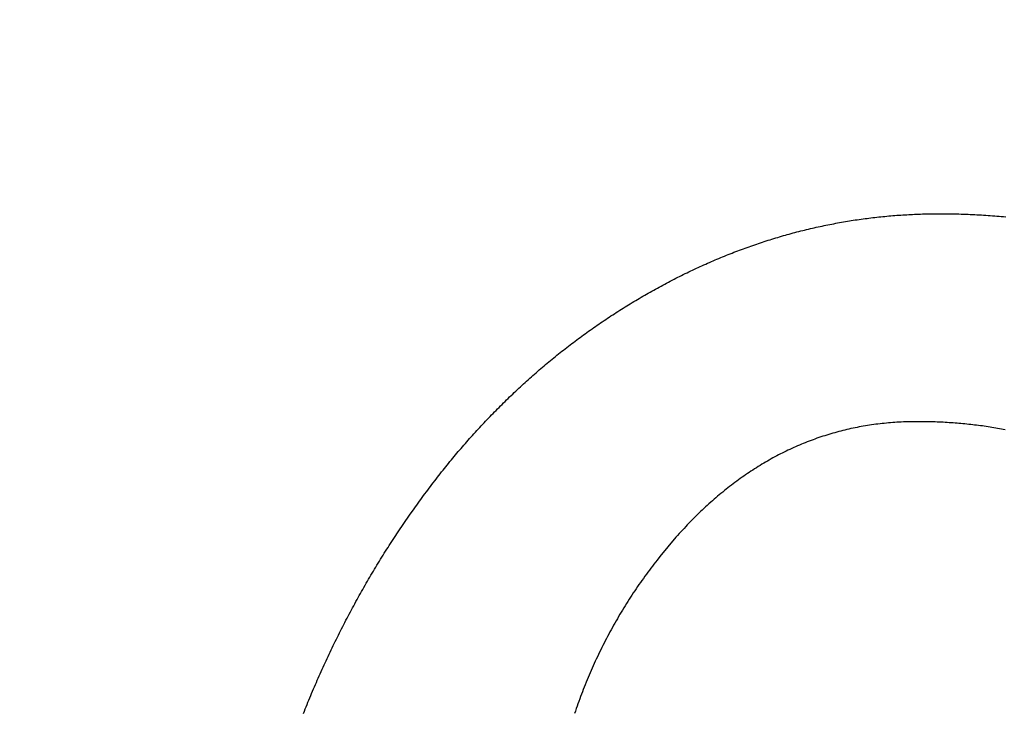
# Model space of a CAD drawing. Units: inches. Extents: x 125.6 to 141.4, y 3378.5 to 3396.2.
# Drawn here: x 129 to 129, y 3386.9 to 3387 of the extents above; entities that cross this region are included whole.
import ezdxf

# ---------------------------------------------------------------- set-up
doc = ezdxf.new("R2010")
doc.units = ezdxf.units.IN
doc.header["$MEASUREMENT"] = 0

msp = doc.modelspace()

# ---------------------------------------------------------------- linework, layer by layer
for p, q in [((129.018756, 3386.948257), (129.018874, 3386.948272)), ((129.018874, 3386.948272), (129.018991, 3386.948287)), ((129.018991, 3386.948287), (129.019109, 3386.948302)), ((129.019109, 3386.948302), (129.019227, 3386.948316)), ((129.019227, 3386.948316), (129.019345, 3386.94833)), ((129.019345, 3386.94833), (129.019463, 3386.948343)), ((129.019463, 3386.948343), (129.019582, 3386.948356)), ((129.019582, 3386.948356), (129.0197, 3386.948369)), ((129.0197, 3386.948369), (129.019819, 3386.948381)), ((129.019819, 3386.948381), (129.019937, 3386.948392)), ((129.019937, 3386.948392), (129.020056, 3386.948404)), ((129.020056, 3386.948404), (129.020175, 3386.948414)), ((129.020175, 3386.948414), (129.020295, 3386.948425)), ((129.020295, 3386.948425), (129.020414, 3386.948435)), ((129.020414, 3386.948435), (129.020534, 3386.948444)), ((129.020534, 3386.948444), (129.020653, 3386.948454)), ((129.020653, 3386.948454), (129.020773, 3386.948462)), ((129.020773, 3386.948462), (129.020892, 3386.948471)), ((129.020892, 3386.948471), (129.021012, 3386.948479)), ((129.021012, 3386.948479), (129.021131, 3386.948486)), ((129.021131, 3386.948486), (129.02125, 3386.948493)), ((129.02125, 3386.948493), (129.021369, 3386.9485)), ((129.021369, 3386.9485), (129.021487, 3386.948506)), ((129.021487, 3386.948506), (129.021605, 3386.948512)), ((129.021605, 3386.948512), (129.021722, 3386.948518)), ((129.021722, 3386.948518), (129.02184, 3386.948523)), ((129.02184, 3386.948523), (129.021957, 3386.948527)), ((129.021957, 3386.948527), (129.022074, 3386.948531)), ((129.022074, 3386.948531), (129.022192, 3386.948535)), ((129.022192, 3386.948535), (129.022311, 3386.948539)), ((129.022311, 3386.948539), (129.02243, 3386.948542)), ((129.02243, 3386.948542), (129.02255, 3386.948544)), ((129.02255, 3386.948544), (129.022671, 3386.948546)), ((129.022671, 3386.948546), (129.022794, 3386.948548)), ((129.022794, 3386.948548), (129.022918, 3386.948549)), ((129.022918, 3386.948549), (129.023044, 3386.94855)), ((129.023044, 3386.94855), (129.023172, 3386.94855)), ((129.023172, 3386.94855), (129.023302, 3386.94855)), ((129.023302, 3386.94855), (129.023433, 3386.94855)), ((129.023433, 3386.94855), (129.023566, 3386.948549)), ((129.023566, 3386.948549), (129.0237, 3386.948548)), ((129.0237, 3386.948548), (129.023835, 3386.948546)), ((129.023835, 3386.948546), (129.023971, 3386.948544)), ((129.023971, 3386.948544), (129.024107, 3386.948541)), ((129.024107, 3386.948541), (129.024244, 3386.948538)), ((129.024244, 3386.948538), (129.024381, 3386.948535)), ((129.024381, 3386.948535), (129.024517, 3386.948531)), ((129.024517, 3386.948531), (129.024654, 3386.948527)), ((129.024654, 3386.948527), (129.024789, 3386.948522)), ((129.024789, 3386.948522), (129.024925, 3386.948517)), ((129.024925, 3386.948517), (129.02506, 3386.948511)), ((129.02506, 3386.948511), (129.025195, 3386.948505)), ((129.025195, 3386.948505), (129.025329, 3386.948499)), ((129.025329, 3386.948499), (129.025463, 3386.948492)), ((129.025463, 3386.948492), (129.025596, 3386.948485)), ((129.025596, 3386.948485), (129.02573, 3386.948477)), ((129.02573, 3386.948477), (129.025863, 3386.948469)), ((129.025863, 3386.948469), (129.025995, 3386.94846)), ((129.025995, 3386.94846), (129.026128, 3386.948451)), ((129.026128, 3386.948451), (129.026261, 3386.948442)), ((129.026261, 3386.948442), (129.026393, 3386.948432)), ((129.026393, 3386.948432), (129.026525, 3386.948421)), ((129.026525, 3386.948421), (129.026657, 3386.948411)), ((129.026657, 3386.948411), (129.026789, 3386.948399)), ((129.026789, 3386.948399), (129.026921, 3386.948388)), ((129.026921, 3386.948388), (129.027053, 3386.948376)), ((129.027053, 3386.948376), (129.027184, 3386.948363)), ((129.015481, 3386.947657), (129.015597, 3386.947684)), ((129.015597, 3386.947684), (129.015714, 3386.94771)), ((129.015714, 3386.94771), (129.01583, 3386.947737)), ((129.01583, 3386.947737), (129.015946, 3386.947762)), ((129.015946, 3386.947762), (129.016062, 3386.947788)), ((129.016062, 3386.947788), (129.016179, 3386.947813)), ((129.016179, 3386.947813), (129.016295, 3386.947837)), ((129.016295, 3386.947837), (129.016411, 3386.947861)), ((129.016411, 3386.947861), (129.016528, 3386.947885)), ((129.016528, 3386.947885), (129.016645, 3386.947908)), ((129.016645, 3386.947908), (129.016761, 3386.947931)), ((129.016761, 3386.947931), (129.016878, 3386.947954)), ((129.016878, 3386.947954), (129.016995, 3386.947976)), ((129.016995, 3386.947976), (129.017112, 3386.947998)), ((129.017112, 3386.947998), (129.017229, 3386.948019)), ((129.017229, 3386.948019), (129.017346, 3386.94804)), ((129.017346, 3386.94804), (129.017463, 3386.94806)), ((129.017463, 3386.94806), (129.01758, 3386.94808)), ((129.01758, 3386.94808), (129.017698, 3386.948099)), ((129.017698, 3386.948099), (129.017815, 3386.948119)), ((129.017815, 3386.948119), (129.017932, 3386.948137)), ((129.017932, 3386.948137), (129.01805, 3386.948156)), ((129.01805, 3386.948156), (129.018167, 3386.948174)), ((129.018167, 3386.948174), (129.018285, 3386.948191)), ((129.018285, 3386.948191), (129.018403, 3386.948208)), ((129.018403, 3386.948208), (129.01852, 3386.948225)), ((129.01852, 3386.948225), (129.018638, 3386.948241)), ((129.018638, 3386.948241), (129.018756, 3386.948257)), ((129.01329, 3386.947064), (129.013405, 3386.947099)), ((129.013405, 3386.947099), (129.013519, 3386.947134)), ((129.013519, 3386.947134), (129.013634, 3386.947168)), ((129.013634, 3386.947168), (129.013749, 3386.947202)), ((129.013749, 3386.947202), (129.013864, 3386.947235)), ((129.013864, 3386.947235), (129.013979, 3386.947268)), ((129.013979, 3386.947268), (129.014094, 3386.9473)), ((129.014094, 3386.9473), (129.01421, 3386.947332)), ((129.01421, 3386.947332), (129.014325, 3386.947364)), ((129.014325, 3386.947364), (129.01444, 3386.947395)), ((129.01444, 3386.947395), (129.014556, 3386.947426)), ((129.014556, 3386.947426), (129.014671, 3386.947456)), ((129.014671, 3386.947456), (129.014787, 3386.947486)), ((129.014787, 3386.947486), (129.014902, 3386.947515)), ((129.014902, 3386.947515), (129.015018, 3386.947545)), ((129.015018, 3386.947545), (129.015134, 3386.947573)), ((129.015134, 3386.947573), (129.01525, 3386.947601)), ((129.01525, 3386.947601), (129.015365, 3386.947629)), ((129.015365, 3386.947629), (129.015481, 3386.947657)), ((129.011577, 3386.946491), (129.011691, 3386.946532)), ((129.011691, 3386.946532), (129.011805, 3386.946573)), ((129.011805, 3386.946573), (129.011918, 3386.946613)), ((129.011918, 3386.946613), (129.012032, 3386.946653)), ((129.012032, 3386.946653), (129.012146, 3386.946693)), ((129.012146, 3386.946693), (129.01226, 3386.946732)), ((129.01226, 3386.946732), (129.012374, 3386.94677)), ((129.012374, 3386.94677), (129.012489, 3386.946809)), ((129.012489, 3386.946809), (129.012603, 3386.946846)), ((129.012603, 3386.946846), (129.012717, 3386.946884)), ((129.012717, 3386.946884), (129.012832, 3386.946921)), ((129.012832, 3386.946921), (129.012946, 3386.946957)), ((129.012946, 3386.946957), (129.013061, 3386.946993)), ((129.013061, 3386.946993), (129.013175, 3386.947029)), ((129.013175, 3386.947029), (129.01329, 3386.947064)), ((129.009992, 3386.945872), (129.010105, 3386.945919)), ((129.010105, 3386.945919), (129.010218, 3386.945966)), ((129.010218, 3386.945966), (129.010331, 3386.946012)), ((129.010331, 3386.946012), (129.010444, 3386.946057)), ((129.010444, 3386.946057), (129.010557, 3386.946103)), ((129.010557, 3386.946103), (129.01067, 3386.946147)), ((129.01067, 3386.946147), (129.010783, 3386.946192)), ((129.010783, 3386.946192), (129.010896, 3386.946236)), ((129.010896, 3386.946236), (129.011009, 3386.946279)), ((129.011009, 3386.946279), (129.011123, 3386.946323)), ((129.011123, 3386.946323), (129.011236, 3386.946365)), ((129.011236, 3386.946365), (129.01135, 3386.946408)), ((129.01135, 3386.946408), (129.011463, 3386.94645)), ((129.011463, 3386.94645), (129.011577, 3386.946491)), ((129.008645, 3386.945277), (129.008756, 3386.945329)), ((129.008756, 3386.945329), (129.008868, 3386.945381)), ((129.008868, 3386.945381), (129.00898, 3386.945432)), ((129.00898, 3386.945432), (129.009093, 3386.945482)), ((129.009093, 3386.945482), (129.009205, 3386.945532)), ((129.009205, 3386.945532), (129.009317, 3386.945582)), ((129.009317, 3386.945582), (129.009429, 3386.945632)), ((129.009429, 3386.945632), (129.009542, 3386.945681)), ((129.009542, 3386.945681), (129.009654, 3386.945729)), ((129.009654, 3386.945729), (129.009767, 3386.945777)), ((129.009767, 3386.945777), (129.009879, 3386.945825)), ((129.009879, 3386.945825), (129.009992, 3386.945872)), ((129.007417, 3386.944679), (129.007529, 3386.944736)), ((129.007529, 3386.944736), (129.00764, 3386.944792)), ((129.00764, 3386.944792), (129.007751, 3386.944848)), ((129.007751, 3386.944848), (129.007863, 3386.944903)), ((129.007863, 3386.944903), (129.007974, 3386.944958)), ((129.007974, 3386.944958), (129.008086, 3386.945012)), ((129.008086, 3386.945012), (129.008198, 3386.945066)), ((129.008198, 3386.945066), (129.008309, 3386.945119)), ((129.008309, 3386.945119), (129.008421, 3386.945172)), ((129.008421, 3386.945172), (129.008533, 3386.945225)), ((129.008533, 3386.945225), (129.008645, 3386.945277)), ((129.006311, 3386.944094), (129.006421, 3386.944154)), ((129.006421, 3386.944154), (129.006531, 3386.944214)), ((129.006531, 3386.944214), (129.006641, 3386.944273)), ((129.006641, 3386.944273), (129.006752, 3386.944332)), ((129.006752, 3386.944332), (129.006862, 3386.944391)), ((129.006862, 3386.944391), (129.006973, 3386.94445)), ((129.006973, 3386.94445), (129.007084, 3386.944508)), ((129.007084, 3386.944508), (129.007195, 3386.944565)), ((129.007195, 3386.944565), (129.007306, 3386.944623)), ((129.007306, 3386.944623), (129.007417, 3386.944679)), ((129.005331, 3386.943539), (129.005439, 3386.943602)), ((129.005439, 3386.943602), (129.005547, 3386.943664)), ((129.005547, 3386.943664), (129.005656, 3386.943727)), ((129.005656, 3386.943727), (129.005764, 3386.943789)), ((129.005764, 3386.943789), (129.005873, 3386.94385)), ((129.005873, 3386.94385), (129.005982, 3386.943912)), ((129.005982, 3386.943912), (129.006092, 3386.943973)), ((129.006092, 3386.943973), (129.006201, 3386.944034)), ((129.006201, 3386.944034), (129.006311, 3386.944094)), ((129.004262, 3386.942891), (129.004368, 3386.942957)), ((129.004368, 3386.942957), (129.004474, 3386.943023)), ((129.004474, 3386.943023), (129.00458, 3386.943089)), ((129.00458, 3386.943089), (129.004687, 3386.943154)), ((129.004687, 3386.943154), (129.004794, 3386.943219)), ((129.004794, 3386.943219), (129.004901, 3386.943283)), ((129.004901, 3386.943283), (129.005008, 3386.943348)), ((129.005008, 3386.943348), (129.005115, 3386.943412)), ((129.005115, 3386.943412), (129.005223, 3386.943475)), ((129.005223, 3386.943475), (129.005331, 3386.943539)), ((129.003421, 3386.94235), (129.003526, 3386.942419)), ((129.003526, 3386.942419), (129.00363, 3386.942487)), ((129.00363, 3386.942487), (129.003735, 3386.942556)), ((129.003735, 3386.942556), (129.00384, 3386.942623)), ((129.00384, 3386.942623), (129.003945, 3386.942691)), ((129.003945, 3386.942691), (129.00405, 3386.942758)), ((129.00405, 3386.942758), (129.004156, 3386.942825)), ((129.004156, 3386.942825), (129.004262, 3386.942891)), ((129.002492, 3386.941718), (129.002595, 3386.941789)), ((129.002595, 3386.941789), (129.002697, 3386.941861)), ((129.002697, 3386.941861), (129.0028, 3386.941931)), ((129.0028, 3386.941931), (129.002903, 3386.942002)), ((129.002903, 3386.942002), (129.003006, 3386.942072)), ((129.003006, 3386.942072), (129.00311, 3386.942142)), ((129.00311, 3386.942142), (129.003213, 3386.942212)), ((129.003213, 3386.942212), (129.003317, 3386.942281)), ((129.003317, 3386.942281), (129.003421, 3386.94235)), ((129.00168, 3386.941134), (129.001781, 3386.941208)), ((129.001781, 3386.941208), (129.001882, 3386.941282)), ((129.001882, 3386.941282), (129.001983, 3386.941355)), ((129.001983, 3386.941355), (129.002084, 3386.941428)), ((129.002084, 3386.941428), (129.002186, 3386.941501)), ((129.002186, 3386.941501), (129.002288, 3386.941574)), ((129.002288, 3386.941574), (129.00239, 3386.941646)), ((129.00239, 3386.941646), (129.002492, 3386.941718)), ((129.000881, 3386.94053), (129.000981, 3386.940606)), ((129.000981, 3386.940606), (129.00108, 3386.940683)), ((129.00108, 3386.940683), (129.001179, 3386.940759)), ((129.001179, 3386.940759), (129.001279, 3386.940834)), ((129.001279, 3386.940834), (129.001379, 3386.94091)), ((129.001379, 3386.94091), (129.001479, 3386.940985)), ((129.001479, 3386.940985), (129.00158, 3386.941059)), ((129.00158, 3386.941059), (129.00168, 3386.941134)), ((129.000194, 3386.939984), (129.000291, 3386.940063)), ((129.000291, 3386.940063), (129.000389, 3386.940142)), ((129.000389, 3386.940142), (129.000487, 3386.94022)), ((129.000487, 3386.94022), (129.000585, 3386.940298)), ((129.000585, 3386.940298), (129.000684, 3386.940375)), ((129.000684, 3386.940375), (129.000783, 3386.940453)), ((129.000783, 3386.940453), (129.000881, 3386.94053)), ((128.99942, 3386.939342), (128.999516, 3386.939423)), ((128.999516, 3386.939423), (128.999612, 3386.939505)), ((128.999612, 3386.939505), (128.999708, 3386.939585)), ((128.999708, 3386.939585), (128.999805, 3386.939666)), ((128.999805, 3386.939666), (128.999902, 3386.939746)), ((128.999902, 3386.939746), (128.999999, 3386.939826)), ((128.999999, 3386.939826), (129.000096, 3386.939905)), ((129.000096, 3386.939905), (129.000194, 3386.939984)), ((128.998754, 3386.938764), (128.998848, 3386.938847)), ((128.998848, 3386.938847), (128.998943, 3386.93893)), ((128.998943, 3386.93893), (128.999038, 3386.939013)), ((128.999038, 3386.939013), (128.999133, 3386.939096)), ((128.999133, 3386.939096), (128.999229, 3386.939178)), ((128.999229, 3386.939178), (128.999324, 3386.93926)), ((128.999324, 3386.93926), (128.99942, 3386.939342)), ((128.998098, 3386.93817), (128.998191, 3386.938255)), ((128.998191, 3386.938255), (128.998284, 3386.938341)), ((128.998284, 3386.938341), (128.998378, 3386.938426)), ((128.998378, 3386.938426), (128.998471, 3386.938511)), ((128.998471, 3386.938511), (128.998565, 3386.938595)), ((128.998565, 3386.938595), (128.998659, 3386.93868)), ((128.998659, 3386.93868), (128.998754, 3386.938764)), ((128.997452, 3386.93756), (128.997544, 3386.937648)), ((128.997544, 3386.937648), (128.997636, 3386.937736)), ((128.997636, 3386.937736), (128.997728, 3386.937823)), ((128.997728, 3386.937823), (128.99782, 3386.93791)), ((128.99782, 3386.93791), (128.997912, 3386.937997)), ((128.997912, 3386.937997), (128.998005, 3386.938083)), ((128.998005, 3386.938083), (128.998098, 3386.93817)), ((128.996907, 3386.937025), (128.996997, 3386.937115)), ((128.996997, 3386.937115), (128.997088, 3386.937205)), ((128.997088, 3386.937205), (128.997179, 3386.937294)), ((128.997179, 3386.937294), (128.99727, 3386.937383)), ((128.99727, 3386.937383), (128.997361, 3386.937472)), ((128.997361, 3386.937472), (128.997452, 3386.93756)), ((128.99628, 3386.936387), (128.996369, 3386.936479)), ((128.996369, 3386.936479), (128.996458, 3386.936571)), ((128.996458, 3386.936571), (128.996548, 3386.936663)), ((128.996548, 3386.936663), (128.996637, 3386.936754)), ((128.996637, 3386.936754), (128.996727, 3386.936845)), ((128.996727, 3386.936845), (128.996817, 3386.936935)), ((128.996817, 3386.936935), (128.996907, 3386.937025)), ((128.995751, 3386.935828), (128.995839, 3386.935922)), ((128.995839, 3386.935922), (128.995927, 3386.936016)), ((128.995927, 3386.936016), (128.996015, 3386.936109)), ((128.996015, 3386.936109), (128.996103, 3386.936202)), ((128.996103, 3386.936202), (128.996192, 3386.936295)), ((128.996192, 3386.936295), (128.99628, 3386.936387)), ((129.019148, 3386.935885), (129.019023, 3386.935866)), ((129.019273, 3386.935903), (129.019148, 3386.935885)), ((129.019399, 3386.93592), (129.019273, 3386.935903)), ((129.019524, 3386.935936), (129.019399, 3386.93592)), ((129.019651, 3386.935951), (129.019524, 3386.935936)), ((129.019777, 3386.935966), (129.019651, 3386.935951)), ((129.019904, 3386.935979), (129.019777, 3386.935966)), ((129.020031, 3386.935992), (129.019904, 3386.935979)), ((129.020158, 3386.936004), (129.020031, 3386.935992)), ((129.020286, 3386.936015), (129.020158, 3386.936004)), ((129.020414, 3386.936025), (129.020286, 3386.936015)), ((129.020541, 3386.936034), (129.020414, 3386.936025)), ((129.020669, 3386.936043), (129.020541, 3386.936034)), ((129.020798, 3386.93605), (129.020669, 3386.936043)), ((129.020926, 3386.936057), (129.020798, 3386.93605)), ((129.021055, 3386.936062), (129.020926, 3386.936057)), ((129.021183, 3386.936067), (129.021055, 3386.936062)), ((129.021312, 3386.936071), (129.021183, 3386.936067)), ((129.02144, 3386.936074), (129.021312, 3386.936071)), ((129.021568, 3386.936076), (129.02144, 3386.936074)), ((129.021696, 3386.936078), (129.021568, 3386.936076)), ((129.021824, 3386.936079), (129.021696, 3386.936078)), ((129.021951, 3386.936079), (129.021824, 3386.936079)), ((129.022078, 3386.936079), (129.021951, 3386.936079)), ((129.022205, 3386.936078), (129.022078, 3386.936079)), ((129.02233, 3386.936076), (129.022205, 3386.936078)), ((129.022455, 3386.936074), (129.02233, 3386.936076)), ((129.022579, 3386.936072), (129.022455, 3386.936074)), ((129.022703, 3386.936068), (129.022579, 3386.936072)), ((129.022826, 3386.936065), (129.022703, 3386.936068)), ((129.022948, 3386.936061), (129.022826, 3386.936065)), ((129.02307, 3386.936057), (129.022948, 3386.936061)), ((129.023191, 3386.936052), (129.02307, 3386.936057)), ((129.023311, 3386.936046), (129.023191, 3386.936052)), ((129.023432, 3386.93604), (129.023311, 3386.936046)), ((129.023551, 3386.936034), (129.023432, 3386.93604)), ((129.023671, 3386.936027), (129.023551, 3386.936034)), ((129.02379, 3386.936019), (129.023671, 3386.936027)), ((129.02391, 3386.936012), (129.02379, 3386.936019)), ((129.024029, 3386.936003), (129.02391, 3386.936012)), ((129.024147, 3386.935994), (129.024029, 3386.936003)), ((129.024266, 3386.935985), (129.024147, 3386.935994)), ((129.024385, 3386.935975), (129.024266, 3386.935985)), ((129.024503, 3386.935965), (129.024385, 3386.935975)), ((129.024621, 3386.935954), (129.024503, 3386.935965)), ((129.024739, 3386.935943), (129.024621, 3386.935954)), ((129.024856, 3386.935931), (129.024739, 3386.935943)), ((129.024974, 3386.935919), (129.024856, 3386.935931)), ((129.025091, 3386.935906), (129.024974, 3386.935919)), ((129.025208, 3386.935893), (129.025091, 3386.935906)), ((129.025324, 3386.935879), (129.025208, 3386.935893)), ((129.025441, 3386.935865), (129.025324, 3386.935879)), ((128.995229, 3386.935257), (128.995316, 3386.935353)), ((128.995316, 3386.935353), (128.995403, 3386.935448)), ((128.995403, 3386.935448), (128.995489, 3386.935544)), ((128.995489, 3386.935544), (128.995577, 3386.935639)), ((128.995577, 3386.935639), (128.995664, 3386.935733)), ((128.995664, 3386.935733), (128.995751, 3386.935828)), ((129.016581, 3386.935313), (129.016462, 3386.935276)), ((129.016701, 3386.935349), (129.016581, 3386.935313)), ((129.016821, 3386.935384), (129.016701, 3386.935349)), ((129.016941, 3386.935418), (129.016821, 3386.935384)), ((129.017061, 3386.935451), (129.016941, 3386.935418)), ((129.017182, 3386.935484), (129.017061, 3386.935451)), ((129.017302, 3386.935515), (129.017182, 3386.935484)), ((129.017424, 3386.935546), (129.017302, 3386.935515)), ((129.017545, 3386.935575), (129.017424, 3386.935546)), ((129.017667, 3386.935604), (129.017545, 3386.935575)), ((129.017788, 3386.935633), (129.017667, 3386.935604)), ((129.017911, 3386.93566), (129.017788, 3386.935633)), ((129.018033, 3386.935686), (129.017911, 3386.93566)), ((129.018156, 3386.935712), (129.018033, 3386.935686)), ((129.018279, 3386.935736), (129.018156, 3386.935712)), ((129.018402, 3386.93576), (129.018279, 3386.935736)), ((129.018526, 3386.935783), (129.018402, 3386.93576)), ((129.018649, 3386.935805), (129.018526, 3386.935783)), ((129.018774, 3386.935826), (129.018649, 3386.935805)), ((129.018898, 3386.935847), (129.018774, 3386.935826)), ((129.019023, 3386.935866), (129.018898, 3386.935847)), ((129.025556, 3386.93585), (129.025441, 3386.935865)), ((129.025672, 3386.935835), (129.025556, 3386.93585)), ((129.025787, 3386.93582), (129.025672, 3386.935835)), ((129.025902, 3386.935803), (129.025787, 3386.93582)), ((129.026017, 3386.935787), (129.025902, 3386.935803)), ((129.026131, 3386.93577), (129.026017, 3386.935787)), ((129.026246, 3386.935752), (129.026131, 3386.93577)), ((129.026359, 3386.935734), (129.026246, 3386.935752)), ((129.026473, 3386.935715), (129.026359, 3386.935734)), ((129.026586, 3386.935696), (129.026473, 3386.935715)), ((129.026699, 3386.935677), (129.026586, 3386.935696)), ((129.026812, 3386.935657), (129.026699, 3386.935677)), ((129.026925, 3386.935636), (129.026812, 3386.935657)), ((129.027037, 3386.935615), (129.026925, 3386.935636)), ((129.027149, 3386.935594), (129.027037, 3386.935615)), ((128.994716, 3386.934675), (128.994801, 3386.934773)), ((128.994801, 3386.934773), (128.994886, 3386.93487)), ((128.994886, 3386.93487), (128.994971, 3386.934967)), ((128.994971, 3386.934967), (128.995057, 3386.935064)), ((128.995057, 3386.935064), (128.995143, 3386.93516)), ((128.995143, 3386.93516), (128.995229, 3386.935257)), ((129.014938, 3386.934722), (129.014822, 3386.934674)), ((129.015053, 3386.93477), (129.014938, 3386.934722)), ((129.015169, 3386.934817), (129.015053, 3386.93477)), ((129.015285, 3386.934863), (129.015169, 3386.934817)), ((129.015402, 3386.934908), (129.015285, 3386.934863)), ((129.015519, 3386.934952), (129.015402, 3386.934908)), ((129.015636, 3386.934996), (129.015519, 3386.934952)), ((129.015753, 3386.935039), (129.015636, 3386.934996)), ((129.01587, 3386.93508), (129.015753, 3386.935039)), ((129.015988, 3386.935121), (129.01587, 3386.93508)), ((129.016106, 3386.935161), (129.015988, 3386.935121)), ((129.016225, 3386.935201), (129.016106, 3386.935161)), ((129.016343, 3386.935239), (129.016225, 3386.935201)), ((129.016462, 3386.935276), (129.016343, 3386.935239)), ((128.994211, 3386.934084), (128.994294, 3386.934183)), ((128.994294, 3386.934183), (128.994378, 3386.934282)), ((128.994378, 3386.934282), (128.994462, 3386.934381)), ((128.994462, 3386.934381), (128.994547, 3386.934479)), ((128.994547, 3386.934479), (128.994631, 3386.934577)), ((128.994631, 3386.934577), (128.994716, 3386.934675)), ((129.013684, 3386.93414), (129.013571, 3386.934082)), ((129.013796, 3386.934197), (129.013684, 3386.93414)), ((129.013909, 3386.934254), (129.013796, 3386.934197)), ((129.014022, 3386.934309), (129.013909, 3386.934254)), ((129.014136, 3386.934364), (129.014022, 3386.934309)), ((129.01425, 3386.934418), (129.014136, 3386.934364)), ((129.014364, 3386.93447), (129.01425, 3386.934418)), ((129.014478, 3386.934523), (129.014364, 3386.93447)), ((129.014592, 3386.934574), (129.014478, 3386.934523)), ((129.014707, 3386.934624), (129.014592, 3386.934574)), ((129.014822, 3386.934674), (129.014707, 3386.934624)), ((128.99371, 3386.933477), (128.993793, 3386.93358)), ((128.993793, 3386.93358), (128.993877, 3386.933681)), ((128.993877, 3386.933681), (128.99396, 3386.933783)), ((128.99396, 3386.933783), (128.994043, 3386.933884)), ((128.994043, 3386.933884), (128.994127, 3386.933984)), ((128.994127, 3386.933984), (128.994211, 3386.934084)), ((129.012572, 3386.933521), (129.012463, 3386.933455)), ((129.012682, 3386.933587), (129.012572, 3386.933521)), ((129.012792, 3386.933652), (129.012682, 3386.933587)), ((129.012903, 3386.933716), (129.012792, 3386.933652)), ((129.013014, 3386.933779), (129.012903, 3386.933716)), ((129.013125, 3386.933842), (129.013014, 3386.933779)), ((129.013236, 3386.933903), (129.013125, 3386.933842)), ((129.013347, 3386.933964), (129.013236, 3386.933903)), ((129.013459, 3386.934023), (129.013347, 3386.933964)), ((129.013571, 3386.934082), (129.013459, 3386.934023)), ((128.99321, 3386.932849), (128.993294, 3386.932955)), ((128.993294, 3386.932955), (128.993377, 3386.933061)), ((128.993377, 3386.933061), (128.99346, 3386.933166)), ((128.99346, 3386.933166), (128.993543, 3386.93327)), ((128.993543, 3386.93327), (128.993627, 3386.933374)), ((128.993627, 3386.933374), (128.99371, 3386.933477)), ((129.011703, 3386.932965), (129.011595, 3386.932892)), ((129.011811, 3386.933038), (129.011703, 3386.932965)), ((129.011919, 3386.933109), (129.011811, 3386.933038)), ((129.012027, 3386.93318), (129.011919, 3386.933109)), ((129.012135, 3386.93325), (129.012027, 3386.93318)), ((129.012244, 3386.933319), (129.012135, 3386.93325)), ((129.012353, 3386.933387), (129.012244, 3386.933319)), ((129.012463, 3386.933455), (129.012353, 3386.933387)), ((128.992794, 3386.93231), (128.992877, 3386.932419)), ((128.992877, 3386.932419), (128.992961, 3386.932527)), ((128.992961, 3386.932527), (128.993044, 3386.932635)), ((128.993044, 3386.932635), (128.993127, 3386.932743)), ((128.993127, 3386.932743), (128.99321, 3386.932849)), ((129.010851, 3386.932354), (129.010745, 3386.932273)), ((129.010956, 3386.932433), (129.010851, 3386.932354)), ((129.011062, 3386.932512), (129.010956, 3386.932433)), ((129.011168, 3386.932589), (129.011062, 3386.932512)), ((129.011275, 3386.932666), (129.011168, 3386.932589)), ((129.011381, 3386.932742), (129.011275, 3386.932666)), ((129.011488, 3386.932817), (129.011381, 3386.932742)), ((129.011595, 3386.932892), (129.011488, 3386.932817)), ((128.992297, 3386.931645), (128.992379, 3386.931757)), ((128.992379, 3386.931757), (128.992462, 3386.931869)), ((128.992462, 3386.931869), (128.992545, 3386.93198)), ((128.992545, 3386.93198), (128.992628, 3386.93209)), ((128.992628, 3386.93209), (128.992711, 3386.9322)), ((128.992711, 3386.9322), (128.992794, 3386.93231)), ((129.010119, 3386.931774), (129.010016, 3386.931688)), ((129.010223, 3386.931859), (129.010119, 3386.931774)), ((129.010327, 3386.931944), (129.010223, 3386.931859)), ((129.010431, 3386.932028), (129.010327, 3386.931944)), ((129.010536, 3386.93211), (129.010431, 3386.932028)), ((129.01064, 3386.932192), (129.010536, 3386.93211)), ((129.010745, 3386.932273), (129.01064, 3386.932192)), ((128.991886, 3386.931081), (128.991968, 3386.931194)), ((128.991968, 3386.931194), (128.99205, 3386.931307)), ((128.99205, 3386.931307), (128.992132, 3386.93142)), ((128.992132, 3386.93142), (128.992214, 3386.931533)), ((128.992214, 3386.931533), (128.992297, 3386.931645)), ((129.009503, 3386.931244), (129.009401, 3386.931153)), ((129.009605, 3386.931334), (129.009503, 3386.931244)), ((129.009707, 3386.931424), (129.009605, 3386.931334)), ((129.00981, 3386.931513), (129.009707, 3386.931424)), ((129.009913, 3386.931601), (129.00981, 3386.931513)), ((129.010016, 3386.931688), (129.009913, 3386.931601)), ((128.99146, 3386.930478), (128.991724, 3386.930853)), ((128.991724, 3386.930853), (128.991805, 3386.930967)), ((128.991805, 3386.930967), (128.991886, 3386.931081)), ((129.008796, 3386.930587), (129.008696, 3386.930489)), ((129.008896, 3386.930683), (129.008796, 3386.930587)), ((129.008997, 3386.930779), (129.008896, 3386.930683)), ((129.009097, 3386.930873), (129.008997, 3386.930779)), ((129.009198, 3386.930967), (129.009097, 3386.930873)), ((129.0093, 3386.93106), (129.009198, 3386.930967)), ((129.009401, 3386.931153), (129.0093, 3386.93106)), ((128.990776, 3386.929476), (128.99146, 3386.930478)), ((129.008201, 3386.92999), (129.008103, 3386.929887)), ((129.008299, 3386.930091), (129.008201, 3386.92999)), ((129.008398, 3386.930192), (129.008299, 3386.930091)), ((129.008497, 3386.930292), (129.008398, 3386.930192)), ((129.008597, 3386.930391), (129.008497, 3386.930292)), ((129.008696, 3386.930489), (129.008597, 3386.930391)), ((128.990699, 3386.92936), (128.990776, 3386.929476)), ((129.007712, 3386.929469), (129.007615, 3386.929362)), ((129.007809, 3386.929575), (129.007712, 3386.929469)), ((129.007907, 3386.92968), (129.007809, 3386.929575)), ((129.008005, 3386.929784), (129.007907, 3386.92968)), ((129.008103, 3386.929887), (129.008005, 3386.929784)), ((128.990318, 3386.928776), (128.990394, 3386.928893)), ((128.990394, 3386.928893), (128.99047, 3386.92901)), ((128.99047, 3386.92901), (128.990546, 3386.929127)), ((128.990546, 3386.929127), (128.990623, 3386.929243)), ((128.990623, 3386.929243), (128.990699, 3386.92936)), ((129.007422, 3386.929146), (129.00645, 3386.927987)), ((129.007519, 3386.929255), (129.007422, 3386.929146)), ((129.007615, 3386.929362), (129.007519, 3386.929255)), ((128.989943, 3386.928186), (128.990017, 3386.928305)), ((128.990017, 3386.928305), (128.990092, 3386.928423)), ((128.990092, 3386.928423), (128.990167, 3386.928541)), ((128.990167, 3386.928541), (128.990242, 3386.928658)), ((128.990242, 3386.928658), (128.990318, 3386.928776)), ((128.989575, 3386.927592), (128.989648, 3386.927711)), ((128.989648, 3386.927711), (128.989721, 3386.92783)), ((128.989721, 3386.92783), (128.989795, 3386.927949)), ((128.989795, 3386.927949), (128.989869, 3386.928068)), ((128.989869, 3386.928068), (128.989943, 3386.928186)), ((129.006194, 3386.92766), (129.006102, 3386.92754)), ((129.006286, 3386.927779), (129.006194, 3386.92766)), ((129.00645, 3386.927987), (129.006286, 3386.927779)), ((128.989214, 3386.926992), (128.989286, 3386.927112)), ((128.989286, 3386.927112), (128.989358, 3386.927232)), ((128.989358, 3386.927232), (128.98943, 3386.927352)), ((128.98943, 3386.927352), (128.989502, 3386.927472)), ((128.989502, 3386.927472), (128.989575, 3386.927592)), ((129.005737, 3386.927054), (129.005647, 3386.926931)), ((129.005827, 3386.927176), (129.005737, 3386.927054)), ((129.005918, 3386.927298), (129.005827, 3386.927176)), ((129.00601, 3386.927419), (129.005918, 3386.927298)), ((129.006102, 3386.92754), (129.00601, 3386.927419)), ((128.98886, 3386.926387), (128.98893, 3386.926508)), ((128.98893, 3386.926508), (128.989001, 3386.92663)), ((128.989001, 3386.92663), (128.989072, 3386.926751)), ((128.989072, 3386.926751), (128.989143, 3386.926871)), ((128.989143, 3386.926871), (128.989214, 3386.926992)), ((129.005293, 3386.926434), (129.005206, 3386.926309)), ((129.005381, 3386.926559), (129.005293, 3386.926434)), ((129.005469, 3386.926683), (129.005381, 3386.926559)), ((129.005557, 3386.926807), (129.005469, 3386.926683)), ((129.005647, 3386.926931), (129.005557, 3386.926807)), ((128.988513, 3386.925777), (128.988582, 3386.925899)), ((128.988582, 3386.925899), (128.988651, 3386.926021)), ((128.988651, 3386.926021), (128.988721, 3386.926143)), ((128.988721, 3386.926143), (128.98879, 3386.926265)), ((128.98879, 3386.926265), (128.98886, 3386.926387)), ((129.00495, 3386.925932), (129.004866, 3386.925806)), ((129.005035, 3386.926058), (129.00495, 3386.925932)), ((129.00512, 3386.926184), (129.005035, 3386.926058)), ((129.005206, 3386.926309), (129.00512, 3386.926184)), ((128.988173, 3386.925161), (128.98824, 3386.925284)), ((128.98824, 3386.925284), (128.988308, 3386.925408)), ((128.988308, 3386.925408), (128.988376, 3386.925531)), ((128.988376, 3386.925531), (128.988444, 3386.925654)), ((128.988444, 3386.925654), (128.988513, 3386.925777)), ((129.004537, 3386.925298), (129.004456, 3386.92517)), ((129.004618, 3386.925425), (129.004537, 3386.925298)), ((129.0047, 3386.925553), (129.004618, 3386.925425)), ((129.004783, 3386.92568), (129.0047, 3386.925553)), ((129.004866, 3386.925806), (129.004783, 3386.92568)), ((128.98784, 3386.92454), (128.987906, 3386.924665)), ((128.987906, 3386.924665), (128.987972, 3386.924789)), ((128.987972, 3386.924789), (128.988039, 3386.924913)), ((128.988039, 3386.924913), (128.988106, 3386.925037)), ((128.988106, 3386.925037), (128.988173, 3386.925161)), ((129.004218, 3386.924783), (129.00414, 3386.924654)), ((129.004297, 3386.924913), (129.004218, 3386.924783)), ((129.004376, 3386.925041), (129.004297, 3386.924913)), ((129.004456, 3386.92517), (129.004376, 3386.925041)), ((128.987578, 3386.92404), (128.987643, 3386.924165)), ((128.987643, 3386.924165), (128.987708, 3386.92429)), ((128.987708, 3386.92429), (128.987774, 3386.924415)), ((128.987774, 3386.924415), (128.98784, 3386.92454)), ((129.003834, 3386.924132), (129.003759, 3386.924)), ((129.00391, 3386.924263), (129.003834, 3386.924132)), ((129.003986, 3386.924394), (129.00391, 3386.924263)), ((129.004063, 3386.924524), (129.003986, 3386.924394)), ((129.00414, 3386.924654), (129.004063, 3386.924524)), ((128.987257, 3386.923409), (128.987321, 3386.923536)), ((128.987321, 3386.923536), (128.987385, 3386.923662)), ((128.987385, 3386.923662), (128.987449, 3386.923788)), ((128.987449, 3386.923788), (128.987513, 3386.923914)), ((128.987513, 3386.923914), (128.987578, 3386.92404)), ((129.003538, 3386.923603), (129.003466, 3386.92347)), ((129.003611, 3386.923736), (129.003538, 3386.923603)), ((129.003685, 3386.923868), (129.003611, 3386.923736)), ((129.003759, 3386.924), (129.003685, 3386.923868)), ((128.986943, 3386.922773), (128.987005, 3386.922901)), ((128.987005, 3386.922901), (128.987068, 3386.923028)), ((128.987068, 3386.923028), (128.987131, 3386.923156)), ((128.987131, 3386.923156), (128.987194, 3386.923282)), ((128.987194, 3386.923282), (128.987257, 3386.923409)), ((129.003183, 3386.922934), (129.003114, 3386.922799)), ((129.003253, 3386.923069), (129.003183, 3386.922934)), ((129.003323, 3386.923203), (129.003253, 3386.923069)), ((129.003394, 3386.923337), (129.003323, 3386.923203)), ((129.003466, 3386.92347), (129.003394, 3386.923337)), ((128.986697, 3386.922261), (128.986758, 3386.92239)), ((128.986758, 3386.92239), (128.986819, 3386.922518)), ((128.986819, 3386.922518), (128.986881, 3386.922646)), ((128.986881, 3386.922646), (128.986943, 3386.922773)), ((129.002911, 3386.922392), (129.002845, 3386.922256)), ((129.002978, 3386.922528), (129.002911, 3386.922392)), ((129.003046, 3386.922664), (129.002978, 3386.922528)), ((129.003114, 3386.922799), (129.003046, 3386.922664)), ((128.986395, 3386.921616), (128.986455, 3386.921745)), ((128.986455, 3386.921745), (128.986515, 3386.921875)), ((128.986515, 3386.921875), (128.986575, 3386.922004)), ((128.986575, 3386.922004), (128.986636, 3386.922133)), ((128.986636, 3386.922133), (128.986697, 3386.922261)), ((129.002649, 3386.921844), (129.002586, 3386.921706)), ((129.002714, 3386.921982), (129.002649, 3386.921844)), ((129.002779, 3386.922119), (129.002714, 3386.921982)), ((129.002845, 3386.922256), (129.002779, 3386.922119)), ((128.986159, 3386.921096), (128.986218, 3386.921226)), ((128.986218, 3386.921226), (128.986277, 3386.921356)), ((128.986277, 3386.921356), (128.986336, 3386.921486)), ((128.986336, 3386.921486), (128.986395, 3386.921616)), ((129.002337, 3386.92115), (129.002276, 3386.92101)), ((129.002398, 3386.92129), (129.002337, 3386.92115)), ((129.00246, 3386.921429), (129.002398, 3386.92129)), ((129.002522, 3386.921568), (129.00246, 3386.921429)), ((129.002586, 3386.921706), (129.002522, 3386.921568)), ((128.98587, 3386.920441), (128.985927, 3386.920573)), ((128.985927, 3386.920573), (128.985985, 3386.920704)), ((128.985985, 3386.920704), (128.986043, 3386.920835)), ((128.986043, 3386.920835), (128.986101, 3386.920965)), ((128.986101, 3386.920965), (128.986159, 3386.921096)), ((129.002098, 3386.920589), (129.00204, 3386.920447)), ((129.002157, 3386.92073), (129.002098, 3386.920589)), ((129.002216, 3386.92087), (129.002157, 3386.92073)), ((129.002276, 3386.92101), (129.002216, 3386.92087)), ((128.985644, 3386.919914), (128.9857, 3386.920046)), ((128.9857, 3386.920046), (128.985756, 3386.920178)), ((128.985756, 3386.920178), (128.985813, 3386.92031)), ((128.985813, 3386.92031), (128.98587, 3386.920441)), ((129.00187, 3386.920021), (129.001815, 3386.919878)), ((129.001926, 3386.920163), (129.00187, 3386.920021)), ((129.001983, 3386.920305), (129.001926, 3386.920163)), ((129.00204, 3386.920447), (129.001983, 3386.920305)), ((128.985367, 3386.91925), (128.985422, 3386.919383)), ((128.985422, 3386.919383), (128.985477, 3386.919516)), ((128.985477, 3386.919516), (128.985532, 3386.919649)), ((128.985532, 3386.919649), (128.985588, 3386.919781)), ((128.985588, 3386.919781), (128.985644, 3386.919914)), ((129.001653, 3386.919447), (129.0016, 3386.919302)), ((129.001706, 3386.919591), (129.001653, 3386.919447)), ((129.00176, 3386.919735), (129.001706, 3386.919591)), ((129.001815, 3386.919878), (129.00176, 3386.919735)), ((128.985151, 3386.918714), (128.985204, 3386.918848)), ((128.985204, 3386.918848), (128.985258, 3386.918982)), ((128.985258, 3386.918982), (128.985313, 3386.919116)), ((128.985313, 3386.919116), (128.985367, 3386.91925)), ((129.001445, 3386.918867), (129.001395, 3386.918721)), ((129.001496, 3386.919012), (129.001445, 3386.918867)), ((129.001548, 3386.919158), (129.001496, 3386.919012)), ((129.0016, 3386.919302), (129.001548, 3386.919158)), ((128.985097, 3386.91858), (128.985151, 3386.918714)), ((129.001395, 3386.918721), (129.001346, 3386.918575))]:
    msp.add_line(p, q)
msp.add_arc((128.889565, 3384.99313), 2.633039, 0, 180)

doc.saveas('drawing.dxf')
